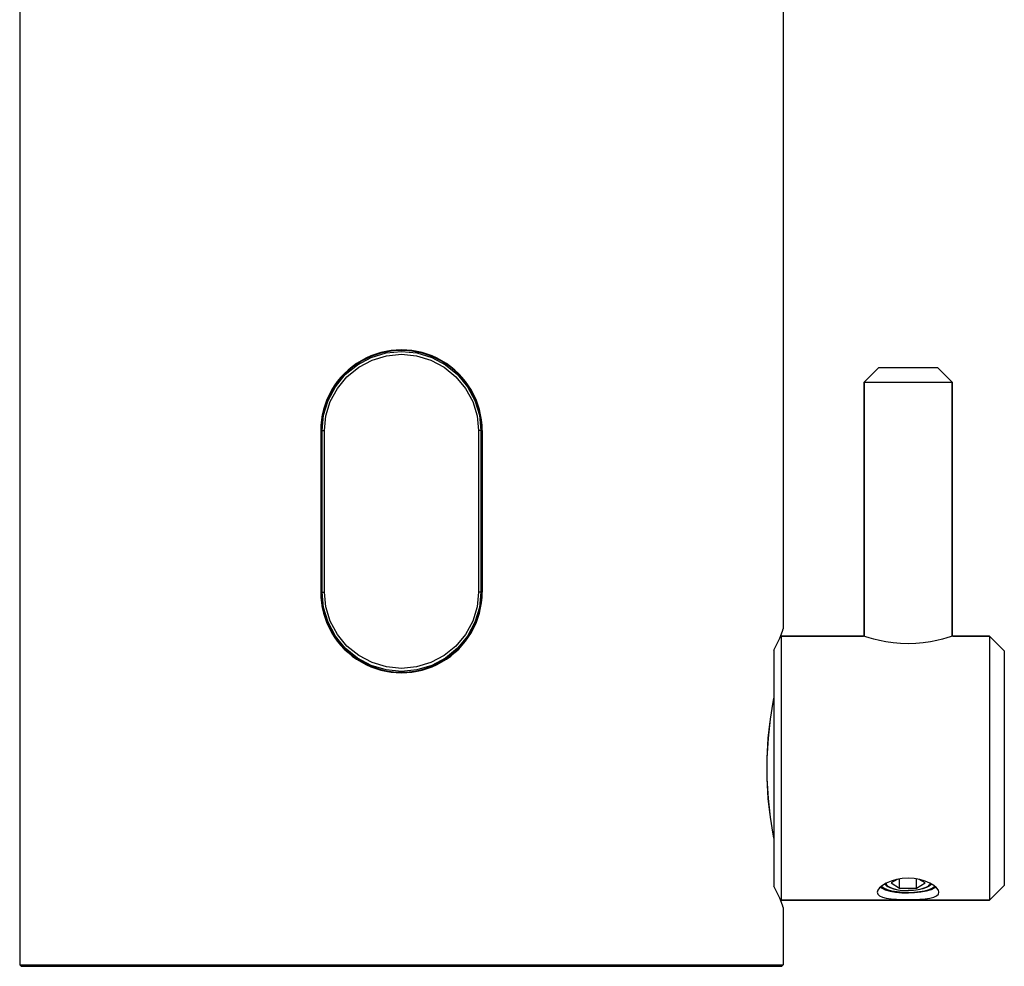
# Model space of a CAD drawing. Extents: x -321 to 330, y -247 to 200.
# Drawn here: x -90 to -23, y 37 to 102 of the extents above; entities that cross this region are included whole.
import ezdxf
from ezdxf.lldxf.tags import DXFTag

# ---------------------------------------------------------------- set-up
doc = ezdxf.new("R2010")
doc.units = 0
doc.header["$MEASUREMENT"] = 0
doc.layers.add('VRSTVA_1', color=7, linetype='CONTINUOUS')
tags = doc.linetypes.add('NEW_LINE1', pattern=[0.2, 0.1, -0.1]).pattern_tags.tags
tags[6:7] = [DXFTag(74, 4), DXFTag(75, 0), DXFTag(340, '0'), DXFTag(46, 1.0), DXFTag(50, 0.0), DXFTag(44, 0.0), DXFTag(45, 0.0)]
tags[4:5] = [DXFTag(74, 4), DXFTag(75, 0), DXFTag(340, '0'), DXFTag(46, 1.0), DXFTag(50, 0.0), DXFTag(44, 0.0), DXFTag(45, 0.0)]
tags = doc.linetypes.add('NEW_LINE2', pattern=[0.2, 0.1, -0.1]).pattern_tags.tags
tags[6:7] = [DXFTag(74, 4), DXFTag(75, 0), DXFTag(340, '0'), DXFTag(46, 1.0), DXFTag(50, 0.0), DXFTag(44, 0.0), DXFTag(45, 0.0)]
tags[4:5] = [DXFTag(74, 4), DXFTag(75, 0), DXFTag(340, '0'), DXFTag(46, 1.0), DXFTag(50, 0.0), DXFTag(44, 0.0), DXFTag(45, 0.0)]

msp = doc.modelspace()

# ---------------------------------------------------------------- linework, layer by layer
at = {"layer": 'VRSTVA_1'}
for points in [[(-90.322, 121.487), (-90.322, 121.487), (-90.322, 37.487), (-90.322, 37.487)], [(-38.322, 121.487), (-38.322, 121.487), (-38.322, 60.387), (-38.322, 60.387)], [(-31.815, 78.187), (-31.815, 78.187), (-32.815, 77.187), (-32.815, 77.187)], [(-31.815, 78.187), (-31.815, 78.187), (-27.815, 78.187), (-27.815, 78.187)], [(-27.815, 78.187), (-27.815, 78.187), (-26.815, 77.187), (-26.815, 77.187)], [(-32.815, 77.187), (-32.815, 77.187), (-32.815, 59.87), (-32.815, 59.87)], [(-32.815, 59.87), (-32.815, 59.87), (-32.815, 77.187), (-32.815, 77.187)], [(-32.815, 77.187), (-32.815, 77.187), (-26.815, 77.187), (-26.815, 77.187)], [(-26.815, 77.187), (-26.815, 77.187), (-26.815, 59.87), (-26.815, 59.87)], [(-26.815, 59.87), (-26.815, 59.87), (-26.815, 77.187), (-26.815, 77.187)], [(-59.018, 74.934), (-59.018, 74.934), (-58.916, 73.887), (-58.916, 73.887)], [(-69.822, 73.887), (-69.822, 73.887), (-69.822, 62.887), (-69.822, 62.887)], [(-69.808, 73.887), (-69.808, 73.887), (-69.566, 73.887), (-69.566, 73.887)], [(-69.781, 73.887), (-69.781, 73.887), (-69.781, 62.887), (-69.781, 62.887)], [(-69.728, 62.887), (-69.728, 62.887), (-69.728, 73.887), (-69.728, 73.887)], [(-69.566, 62.887), (-69.566, 62.887), (-69.566, 73.887), (-69.566, 73.887)], [(-58.835, 73.887), (-58.835, 73.887), (-59.078, 73.887), (-59.078, 73.887)], [(-59.078, 73.887), (-59.078, 73.887), (-59.078, 62.887), (-59.078, 62.887)], [(-58.916, 73.887), (-58.916, 73.887), (-58.916, 62.887), (-58.916, 62.887)], [(-58.862, 62.887), (-58.862, 62.887), (-58.862, 73.887), (-58.862, 73.887)], [(-58.822, 73.887), (-58.822, 73.887), (-58.822, 62.887), (-58.822, 62.887)], [(-69.808, 62.887), (-69.808, 62.887), (-69.566, 62.887), (-69.566, 62.887)], [(-69.625, 61.84), (-69.625, 61.84), (-69.728, 62.887), (-69.728, 62.887)], [(-58.835, 62.887), (-58.835, 62.887), (-59.078, 62.887), (-59.078, 62.887)], [(-38.965, 58.918), (-38.965, 58.918), (-38.546, 59.736), (-38.546, 59.736)], [(-38.508, 59.845), (-38.508, 59.845), (-38.465, 59.887), (-38.465, 59.887)], [(-38.465, 59.887), (-38.465, 59.887), (-38.465, 41.887), (-38.465, 41.887)], [(-32.865, 59.887), (-32.865, 59.887), (-38.465, 59.887), (-38.465, 59.887)], [(-38.465, 59.887), (-38.465, 59.887), (-32.865, 59.887), (-32.865, 59.887)], [(-24.265, 59.887), (-24.265, 59.887), (-26.765, 59.887), (-26.765, 59.887)], [(-26.765, 59.887), (-26.765, 59.887), (-24.265, 59.887), (-24.265, 59.887)], [(-24.265, 59.887), (-24.265, 59.887), (-24.265, 41.887), (-24.265, 41.887)], [(-24.265, 59.887), (-24.265, 59.887), (-23.265, 58.887), (-23.265, 58.887)], [(-38.965, 58.918), (-38.965, 58.918), (-38.965, 42.856), (-38.965, 42.856)], [(-23.265, 58.887), (-23.265, 58.887), (-23.265, 42.887), (-23.265, 42.887)], [(-31.368, 43.014), (-31.368, 43.014), (-31.212, 42.877), (-31.212, 42.877)], [(-30.571, 43.301), (-30.571, 43.301), (-30.97, 43.064), (-30.97, 43.064)], [(-30.97, 43.064), (-30.97, 43.064), (-30.393, 42.722), (-30.393, 42.722)], [(-30.393, 42.722), (-30.393, 42.722), (-30.393, 43.331), (-30.393, 43.331)], [(-29.238, 42.722), (-29.238, 42.722), (-29.238, 43.331), (-29.238, 43.331)], [(-29.238, 42.722), (-29.238, 42.722), (-28.66, 43.064), (-28.66, 43.064)], [(-28.66, 43.064), (-28.66, 43.064), (-29.06, 43.301), (-29.06, 43.301)], [(-28.262, 43.014), (-28.262, 43.014), (-28.418, 42.877), (-28.418, 42.877)], [(-38.546, 42.039), (-38.546, 42.039), (-38.965, 42.856), (-38.965, 42.856)], [(-30.393, 42.722), (-30.393, 42.722), (-29.238, 42.722), (-29.238, 42.722)], [(-24.265, 41.887), (-24.265, 41.887), (-23.265, 42.887), (-23.265, 42.887)], [(-38.374, 41.549), (-38.374, 41.549), (-38.546, 42.039), (-38.546, 42.039)], [(-38.508, 41.93), (-38.508, 41.93), (-38.465, 41.887), (-38.465, 41.887)], [(-24.265, 41.887), (-24.265, 41.887), (-38.465, 41.887), (-38.465, 41.887)], [(-38.465, 41.887), (-38.465, 41.887), (-24.265, 41.887), (-24.265, 41.887)], [(-38.322, 41.387), (-38.322, 41.387), (-38.381, 41.549), (-38.381, 41.549)], [(-38.315, 41.387), (-38.315, 41.387), (-38.374, 41.549), (-38.374, 41.549)], [(-38.322, 41.387), (-38.322, 41.387), (-38.322, 37.487), (-38.322, 37.487)], [(-90.322, 37.487), (-90.322, 37.487), (-90.222, 37.387), (-90.222, 37.387)], [(-90.322, 37.487), (-90.322, 37.487), (-38.322, 37.487), (-38.322, 37.487)], [(-90.221, 37.387), (-90.221, 37.387), (-38.422, 37.387), (-38.422, 37.387)], [(-38.322, 37.487), (-38.322, 37.487), (-38.422, 37.387), (-38.422, 37.387)]]:
    msp.add_open_spline(points, degree=3, dxfattribs=at)
for points, knots in [([(-58.822, 73.887), (-58.822, 75.852), (-59.87, 77.667), (-61.572, 78.65), (-61.572, 78.65), (-63.273, 79.632), (-65.37, 79.632), (-67.072, 78.65), (-67.072, 78.65), (-68.773, 77.667), (-69.822, 75.852), (-69.822, 73.887)], [0, 0, 0, 0, 0.25, 0.25, 0.25, 0.25, 0.5, 0.5, 0.5, 0.5, 1, 1, 1, 1]), ([(-58.862, 73.887), (-58.862, 75.837), (-59.903, 77.639), (-61.592, 78.615), (-61.592, 78.615), (-63.281, 79.59), (-65.362, 79.59), (-67.051, 78.615), (-67.051, 78.615), (-68.741, 77.639), (-69.781, 75.837), (-69.781, 73.887)], [0, 0, 0, 0, 0.25, 0.25, 0.25, 0.25, 0.5, 0.5, 0.5, 0.5, 1, 1, 1, 1]), ([(-69.728, 73.887), (-69.728, 73.887), (-69.625, 74.934), (-69.625, 74.934), (-69.625, 74.934), (-69.625, 74.934), (-69.321, 75.943), (-69.321, 75.943), (-69.321, 75.943), (-69.321, 75.943), (-68.822, 76.88), (-68.822, 76.88), (-68.822, 76.88), (-68.822, 76.88), (-68.147, 77.704), (-68.147, 77.704), (-68.147, 77.704), (-68.147, 77.704), (-67.324, 78.379), (-67.324, 78.379), (-67.324, 78.379), (-67.324, 78.379), (-66.385, 78.879), (-66.385, 78.879), (-66.385, 78.879), (-66.385, 78.879), (-65.369, 79.186), (-65.369, 79.186), (-65.369, 79.186), (-65.369, 79.186), (-64.322, 79.288), (-64.322, 79.288), (-64.322, 79.288), (-64.322, 79.288), (-63.274, 79.186), (-63.274, 79.186), (-63.274, 79.186), (-63.274, 79.186), (-62.258, 78.879), (-62.258, 78.879), (-62.258, 78.879), (-62.258, 78.879), (-61.32, 78.379), (-61.32, 78.379), (-61.32, 78.379), (-61.32, 78.379), (-60.497, 77.704), (-60.497, 77.704), (-60.497, 77.704), (-60.497, 77.704), (-59.822, 76.88), (-59.822, 76.88), (-59.822, 76.88), (-59.822, 76.88), (-59.323, 75.943), (-59.323, 75.943), (-59.323, 75.943), (-59.323, 75.943), (-59.018, 74.934), (-59.018, 74.934)], [0, 0, 0, 0, 0.0625, 0.0625, 0.0625, 0.0625, 0.125, 0.125, 0.125, 0.125, 0.1875, 0.1875, 0.1875, 0.1875, 0.25, 0.25, 0.25, 0.25, 0.3125, 0.3125, 0.3125, 0.3125, 0.375, 0.375, 0.375, 0.375, 0.4375, 0.4375, 0.4375, 0.4375, 0.5, 0.5, 0.5, 0.5, 0.5625, 0.5625, 0.5625, 0.5625, 0.625, 0.625, 0.625, 0.625, 0.6875, 0.6875, 0.6875, 0.6875, 0.75, 0.75, 0.75, 0.75, 0.8125, 0.8125, 0.8125, 0.8125, 0.875, 0.875, 0.875, 0.875, 1, 1, 1, 1]), ([(-69.566, 73.887), (-69.566, 73.887), (-69.467, 74.894), (-69.467, 74.894), (-69.467, 74.894), (-69.467, 74.894), (-69.171, 75.866), (-69.171, 75.866), (-69.171, 75.866), (-69.171, 75.866), (-68.688, 76.768), (-68.688, 76.768), (-68.688, 76.768), (-68.688, 76.768), (-68.033, 77.562), (-68.033, 77.562), (-68.033, 77.562), (-68.033, 77.562), (-67.234, 78.212), (-67.234, 78.212), (-67.234, 78.212), (-67.234, 78.212), (-66.324, 78.695), (-66.324, 78.695), (-66.324, 78.695), (-66.324, 78.695), (-65.338, 78.99), (-65.338, 78.99), (-65.338, 78.99), (-65.338, 78.99), (-64.321, 79.088), (-64.321, 79.088), (-64.321, 79.088), (-64.321, 79.088), (-63.305, 78.99), (-63.305, 78.99), (-63.305, 78.99), (-63.305, 78.99), (-62.32, 78.694), (-62.32, 78.694), (-62.32, 78.694), (-62.32, 78.694), (-61.409, 78.212), (-61.409, 78.212), (-61.409, 78.212), (-61.409, 78.212), (-60.611, 77.562), (-60.611, 77.562), (-60.611, 77.562), (-60.611, 77.562), (-59.956, 76.768), (-59.956, 76.768), (-59.956, 76.768), (-59.956, 76.768), (-59.472, 75.866), (-59.472, 75.866), (-59.472, 75.866), (-59.472, 75.866), (-59.177, 74.893), (-59.177, 74.893), (-59.177, 74.893), (-59.177, 74.893), (-59.078, 73.887), (-59.078, 73.887)], [0, 0, 0, 0, 0.058824, 0.058824, 0.058824, 0.058824, 0.117647, 0.117647, 0.117647, 0.117647, 0.176471, 0.176471, 0.176471, 0.176471, 0.235294, 0.235294, 0.235294, 0.235294, 0.294118, 0.294118, 0.294118, 0.294118, 0.352941, 0.352941, 0.352941, 0.352941, 0.411765, 0.411765, 0.411765, 0.411765, 0.470588, 0.470588, 0.470588, 0.470588, 0.529412, 0.529412, 0.529412, 0.529412, 0.588235, 0.588235, 0.588235, 0.588235, 0.647059, 0.647059, 0.647059, 0.647059, 0.705882, 0.705882, 0.705882, 0.705882, 0.764706, 0.764706, 0.764706, 0.764706, 0.823529, 0.823529, 0.823529, 0.823529, 0.882353, 0.882353, 0.882353, 0.882353, 1, 1, 1, 1]), ([(-69.822, 62.887), (-69.822, 60.922), (-68.773, 59.106), (-67.072, 58.123), (-67.072, 58.123), (-65.37, 57.141), (-63.273, 57.141), (-61.572, 58.123), (-61.572, 58.123), (-59.87, 59.106), (-58.822, 60.922), (-58.822, 62.887)], [0, 0, 0, 0, 0.25, 0.25, 0.25, 0.25, 0.5, 0.5, 0.5, 0.5, 1, 1, 1, 1]), ([(-69.781, 62.887), (-69.781, 60.936), (-68.741, 59.134), (-67.051, 58.159), (-67.051, 58.159), (-65.362, 57.184), (-63.281, 57.184), (-61.592, 58.159), (-61.592, 58.159), (-59.903, 59.134), (-58.862, 60.936), (-58.862, 62.887)], [0, 0, 0, 0, 0.25, 0.25, 0.25, 0.25, 0.5, 0.5, 0.5, 0.5, 1, 1, 1, 1]), ([(-58.916, 62.887), (-58.916, 62.887), (-59.018, 61.84), (-59.018, 61.84), (-59.018, 61.84), (-59.018, 61.84), (-59.323, 60.83), (-59.323, 60.83), (-59.323, 60.83), (-59.323, 60.83), (-59.822, 59.893), (-59.822, 59.893), (-59.822, 59.893), (-59.822, 59.893), (-60.497, 59.069), (-60.497, 59.069), (-60.497, 59.069), (-60.497, 59.069), (-61.32, 58.394), (-61.32, 58.394), (-61.32, 58.394), (-61.32, 58.394), (-62.258, 57.894), (-62.258, 57.894), (-62.258, 57.894), (-62.258, 57.894), (-63.274, 57.587), (-63.274, 57.587), (-63.274, 57.587), (-63.274, 57.587), (-64.322, 57.485), (-64.322, 57.485), (-64.322, 57.485), (-64.322, 57.485), (-65.369, 57.587), (-65.369, 57.587), (-65.369, 57.587), (-65.369, 57.587), (-66.385, 57.894), (-66.385, 57.894), (-66.385, 57.894), (-66.385, 57.894), (-67.323, 58.394), (-67.323, 58.394), (-67.323, 58.394), (-67.323, 58.394), (-68.147, 59.069), (-68.147, 59.069), (-68.147, 59.069), (-68.147, 59.069), (-68.822, 59.893), (-68.822, 59.893), (-68.822, 59.893), (-68.822, 59.893), (-69.321, 60.83), (-69.321, 60.83), (-69.321, 60.83), (-69.321, 60.83), (-69.625, 61.84), (-69.625, 61.84)], [0, 0, 0, 0, 0.0625, 0.0625, 0.0625, 0.0625, 0.125, 0.125, 0.125, 0.125, 0.1875, 0.1875, 0.1875, 0.1875, 0.25, 0.25, 0.25, 0.25, 0.3125, 0.3125, 0.3125, 0.3125, 0.375, 0.375, 0.375, 0.375, 0.4375, 0.4375, 0.4375, 0.4375, 0.5, 0.5, 0.5, 0.5, 0.5625, 0.5625, 0.5625, 0.5625, 0.625, 0.625, 0.625, 0.625, 0.6875, 0.6875, 0.6875, 0.6875, 0.75, 0.75, 0.75, 0.75, 0.8125, 0.8125, 0.8125, 0.8125, 0.875, 0.875, 0.875, 0.875, 1, 1, 1, 1]), ([(-59.078, 62.887), (-59.078, 62.887), (-59.177, 61.88), (-59.177, 61.88), (-59.177, 61.88), (-59.177, 61.88), (-59.472, 60.907), (-59.472, 60.907), (-59.472, 60.907), (-59.472, 60.907), (-59.956, 60.005), (-59.956, 60.005), (-59.956, 60.005), (-59.956, 60.005), (-60.611, 59.211), (-60.611, 59.211), (-60.611, 59.211), (-60.611, 59.211), (-61.409, 58.561), (-61.409, 58.561), (-61.409, 58.561), (-61.409, 58.561), (-62.32, 58.079), (-62.32, 58.079), (-62.32, 58.079), (-62.32, 58.079), (-63.305, 57.783), (-63.305, 57.783), (-63.305, 57.783), (-63.305, 57.783), (-64.322, 57.685), (-64.322, 57.685), (-64.322, 57.685), (-64.322, 57.685), (-65.338, 57.783), (-65.338, 57.783), (-65.338, 57.783), (-65.338, 57.783), (-66.324, 58.079), (-66.324, 58.079), (-66.324, 58.079), (-66.324, 58.079), (-67.234, 58.561), (-67.234, 58.561), (-67.234, 58.561), (-67.234, 58.561), (-68.033, 59.211), (-68.033, 59.211), (-68.033, 59.211), (-68.033, 59.211), (-68.688, 60.005), (-68.688, 60.005), (-68.688, 60.005), (-68.688, 60.005), (-69.171, 60.907), (-69.171, 60.907), (-69.171, 60.907), (-69.171, 60.907), (-69.467, 61.88), (-69.467, 61.88), (-69.467, 61.88), (-69.467, 61.88), (-69.566, 62.887), (-69.566, 62.887)], [0, 0, 0, 0, 0.058824, 0.058824, 0.058824, 0.058824, 0.117647, 0.117647, 0.117647, 0.117647, 0.176471, 0.176471, 0.176471, 0.176471, 0.235294, 0.235294, 0.235294, 0.235294, 0.294118, 0.294118, 0.294118, 0.294118, 0.352941, 0.352941, 0.352941, 0.352941, 0.411765, 0.411765, 0.411765, 0.411765, 0.470588, 0.470588, 0.470588, 0.470588, 0.529412, 0.529412, 0.529412, 0.529412, 0.588235, 0.588235, 0.588235, 0.588235, 0.647059, 0.647059, 0.647059, 0.647059, 0.705882, 0.705882, 0.705882, 0.705882, 0.764706, 0.764706, 0.764706, 0.764706, 0.823529, 0.823529, 0.823529, 0.823529, 0.882353, 0.882353, 0.882353, 0.882353, 1, 1, 1, 1]), ([(-38.553, 59.735), (-38.553, 59.735), (-38.381, 60.224), (-38.381, 60.224), (-38.381, 60.224), (-38.381, 60.224), (-38.322, 60.387), (-38.322, 60.387)], [0, 0, 0, 0, 0.333333, 0.333333, 0.333333, 0.333333, 1, 1, 1, 1]), ([(-38.546, 59.736), (-38.546, 59.736), (-38.374, 60.225), (-38.374, 60.225), (-38.374, 60.225), (-38.374, 60.225), (-38.315, 60.387), (-38.315, 60.387)], [0, 0, 0, 0, 0.333333, 0.333333, 0.333333, 0.333333, 1, 1, 1, 1]), ([(-26.765, 59.887), (-26.765, 59.887), (-26.81, 59.872), (-26.81, 59.872), (-26.81, 59.872), (-26.81, 59.872), (-26.945, 59.828), (-26.945, 59.828), (-26.945, 59.828), (-26.945, 59.828), (-27.169, 59.758), (-27.169, 59.758), (-27.169, 59.758), (-27.169, 59.758), (-27.477, 59.671), (-27.477, 59.671), (-27.477, 59.671), (-27.477, 59.671), (-27.858, 59.578), (-27.858, 59.578), (-27.858, 59.578), (-27.858, 59.578), (-28.302, 59.489), (-28.302, 59.489), (-28.302, 59.489), (-28.302, 59.489), (-28.785, 59.417), (-28.785, 59.417), (-28.785, 59.417), (-28.785, 59.417), (-29.295, 59.371), (-29.295, 59.371), (-29.295, 59.371), (-29.295, 59.371), (-29.815, 59.355), (-29.815, 59.355), (-29.815, 59.355), (-29.815, 59.355), (-30.335, 59.371), (-30.335, 59.371), (-30.335, 59.371), (-30.335, 59.371), (-30.845, 59.417), (-30.845, 59.417), (-30.845, 59.417), (-30.845, 59.417), (-31.328, 59.489), (-31.328, 59.489), (-31.328, 59.489), (-31.328, 59.489), (-31.772, 59.578), (-31.772, 59.578), (-31.772, 59.578), (-31.772, 59.578), (-32.153, 59.671), (-32.153, 59.671), (-32.153, 59.671), (-32.153, 59.671), (-32.461, 59.758), (-32.461, 59.758), (-32.461, 59.758), (-32.461, 59.758), (-32.685, 59.828), (-32.685, 59.828), (-32.685, 59.828), (-32.685, 59.828), (-32.821, 59.872), (-32.821, 59.872), (-32.821, 59.872), (-32.821, 59.872), (-32.865, 59.887), (-32.865, 59.887)], [0, 0, 0, 0, 0.052632, 0.052632, 0.052632, 0.052632, 0.105263, 0.105263, 0.105263, 0.105263, 0.157895, 0.157895, 0.157895, 0.157895, 0.210526, 0.210526, 0.210526, 0.210526, 0.263158, 0.263158, 0.263158, 0.263158, 0.315789, 0.315789, 0.315789, 0.315789, 0.368421, 0.368421, 0.368421, 0.368421, 0.421053, 0.421053, 0.421053, 0.421053, 0.473684, 0.473684, 0.473684, 0.473684, 0.526316, 0.526316, 0.526316, 0.526316, 0.578947, 0.578947, 0.578947, 0.578947, 0.631579, 0.631579, 0.631579, 0.631579, 0.684211, 0.684211, 0.684211, 0.684211, 0.736842, 0.736842, 0.736842, 0.736842, 0.789474, 0.789474, 0.789474, 0.789474, 0.842105, 0.842105, 0.842105, 0.842105, 0.894737, 0.894737, 0.894737, 0.894737, 1, 1, 1, 1]), ([(-38.965, 46.124), (-38.965, 46.124), (-39.016, 46.381), (-39.016, 46.381), (-39.016, 46.381), (-39.016, 46.381), (-39.197, 47.548), (-39.197, 47.548), (-39.197, 47.548), (-39.197, 47.548), (-39.336, 48.832), (-39.336, 48.832), (-39.336, 48.832), (-39.336, 48.832), (-39.411, 50.193), (-39.411, 50.193), (-39.411, 50.193), (-39.411, 50.193), (-39.411, 51.578), (-39.411, 51.578), (-39.411, 51.578), (-39.411, 51.578), (-39.336, 52.939), (-39.336, 52.939), (-39.336, 52.939), (-39.336, 52.939), (-39.198, 54.225), (-39.198, 54.225), (-39.198, 54.225), (-39.198, 54.225), (-39.016, 55.392), (-39.016, 55.392), (-39.016, 55.392), (-39.016, 55.392), (-38.965, 55.65), (-38.965, 55.65)], [0, 0, 0, 0, 0.1, 0.1, 0.1, 0.1, 0.2, 0.2, 0.2, 0.2, 0.3, 0.3, 0.3, 0.3, 0.4, 0.4, 0.4, 0.4, 0.5, 0.5, 0.5, 0.5, 0.6, 0.6, 0.6, 0.6, 0.7, 0.7, 0.7, 0.7, 0.8, 0.8, 0.8, 0.8, 1, 1, 1, 1]), ([(-39.222, 47.712), (-39.222, 47.712), (-39.342, 48.832), (-39.342, 48.832), (-39.342, 48.832), (-39.342, 48.832), (-39.417, 50.192), (-39.417, 50.192), (-39.417, 50.192), (-39.417, 50.192), (-39.417, 51.578), (-39.417, 51.578), (-39.417, 51.578), (-39.417, 51.578), (-39.343, 52.939), (-39.343, 52.939), (-39.343, 52.939), (-39.343, 52.939), (-39.222, 54.062), (-39.222, 54.062)], [0, 0, 0, 0, 0.166667, 0.166667, 0.166667, 0.166667, 0.333333, 0.333333, 0.333333, 0.333333, 0.5, 0.5, 0.5, 0.5, 0.666667, 0.666667, 0.666667, 0.666667, 1, 1, 1, 1]), ([(-29.815, 43.382), (-29.815, 43.382), (-30.221, 43.359), (-30.221, 43.359), (-30.221, 43.359), (-30.221, 43.359), (-30.613, 43.294), (-30.613, 43.294), (-30.613, 43.294), (-30.613, 43.294), (-30.978, 43.189), (-30.978, 43.189), (-30.978, 43.189), (-30.978, 43.189), (-31.3, 43.054), (-31.3, 43.054), (-31.3, 43.054), (-31.3, 43.054), (-31.563, 42.899), (-31.563, 42.899), (-31.563, 42.899), (-31.563, 42.899), (-31.757, 42.736), (-31.757, 42.736), (-31.757, 42.736), (-31.757, 42.736), (-31.876, 42.577), (-31.876, 42.577), (-31.876, 42.577), (-31.876, 42.577), (-31.915, 42.43), (-31.915, 42.43)], [0, 0, 0, 0, 0.111111, 0.111111, 0.111111, 0.111111, 0.222222, 0.222222, 0.222222, 0.222222, 0.333333, 0.333333, 0.333333, 0.333333, 0.444444, 0.444444, 0.444444, 0.444444, 0.555556, 0.555556, 0.555556, 0.555556, 0.666667, 0.666667, 0.666667, 0.666667, 0.777778, 0.777778, 0.777778, 0.777778, 1, 1, 1, 1]), ([(-31.387, 43.002), (-31.387, 43.002), (-31.375, 42.966), (-31.375, 42.966), (-31.375, 42.966), (-31.375, 42.966), (-31.257, 42.85), (-31.257, 42.85)], [0, 0, 0, 0, 0.333333, 0.333333, 0.333333, 0.333333, 1, 1, 1, 1]), ([(-31.309, 43.049), (-31.309, 43.049), (-31.309, 43.017), (-31.309, 43.017), (-31.309, 43.017), (-31.309, 43.017), (-31.258, 42.924), (-31.258, 42.924), (-31.258, 42.924), (-31.258, 42.924), (-31.212, 42.877), (-31.212, 42.877)], [0, 0, 0, 0, 0.25, 0.25, 0.25, 0.25, 0.5, 0.5, 0.5, 0.5, 1, 1, 1, 1]), ([(-27.715, 42.43), (-27.715, 42.43), (-27.755, 42.577), (-27.755, 42.577), (-27.755, 42.577), (-27.755, 42.577), (-27.873, 42.736), (-27.873, 42.736), (-27.873, 42.736), (-27.873, 42.736), (-28.067, 42.899), (-28.067, 42.899), (-28.067, 42.899), (-28.067, 42.899), (-28.33, 43.054), (-28.33, 43.054), (-28.33, 43.054), (-28.33, 43.054), (-28.652, 43.189), (-28.652, 43.189), (-28.652, 43.189), (-28.652, 43.189), (-29.017, 43.294), (-29.017, 43.294), (-29.017, 43.294), (-29.017, 43.294), (-29.41, 43.359), (-29.41, 43.359), (-29.41, 43.359), (-29.41, 43.359), (-29.815, 43.382), (-29.815, 43.382)], [0, 0, 0, 0, 0.111111, 0.111111, 0.111111, 0.111111, 0.222222, 0.222222, 0.222222, 0.222222, 0.333333, 0.333333, 0.333333, 0.333333, 0.444444, 0.444444, 0.444444, 0.444444, 0.555556, 0.555556, 0.555556, 0.555556, 0.666667, 0.666667, 0.666667, 0.666667, 0.777778, 0.777778, 0.777778, 0.777778, 1, 1, 1, 1]), ([(-28.322, 43.049), (-28.322, 43.049), (-28.322, 43.017), (-28.322, 43.017), (-28.322, 43.017), (-28.322, 43.017), (-28.372, 42.924), (-28.372, 42.924), (-28.372, 42.924), (-28.372, 42.924), (-28.418, 42.877), (-28.418, 42.877)], [0, 0, 0, 0, 0.25, 0.25, 0.25, 0.25, 0.5, 0.5, 0.5, 0.5, 1, 1, 1, 1]), ([(-28.243, 43.002), (-28.243, 43.002), (-28.255, 42.966), (-28.255, 42.966), (-28.255, 42.966), (-28.255, 42.966), (-28.374, 42.85), (-28.374, 42.85)], [0, 0, 0, 0, 0.333333, 0.333333, 0.333333, 0.333333, 1, 1, 1, 1]), ([(-31.915, 42.43), (-31.915, 42.43), (-31.876, 42.3), (-31.876, 42.3), (-31.876, 42.3), (-31.876, 42.3), (-31.757, 42.19), (-31.757, 42.19), (-31.757, 42.19), (-31.757, 42.19), (-31.563, 42.103), (-31.563, 42.103), (-31.563, 42.103), (-31.563, 42.103), (-31.3, 42.038), (-31.3, 42.038), (-31.3, 42.038), (-31.3, 42.038), (-30.978, 41.993), (-30.978, 41.993), (-30.978, 41.993), (-30.978, 41.993), (-30.613, 41.965), (-30.613, 41.965), (-30.613, 41.965), (-30.613, 41.965), (-30.221, 41.95), (-30.221, 41.95), (-30.221, 41.95), (-30.221, 41.95), (-29.815, 41.945), (-29.815, 41.945)], [0, 0, 0, 0, 0.111111, 0.111111, 0.111111, 0.111111, 0.222222, 0.222222, 0.222222, 0.222222, 0.333333, 0.333333, 0.333333, 0.333333, 0.444444, 0.444444, 0.444444, 0.444444, 0.555556, 0.555556, 0.555556, 0.555556, 0.666667, 0.666667, 0.666667, 0.666667, 0.777778, 0.777778, 0.777778, 0.777778, 1, 1, 1, 1]), ([(-31.703, 42.782), (-31.703, 42.782), (-31.634, 42.729), (-31.634, 42.729), (-31.634, 42.729), (-31.634, 42.729), (-31.376, 42.607), (-31.376, 42.607), (-31.376, 42.607), (-31.376, 42.607), (-31.049, 42.507), (-31.049, 42.507), (-31.049, 42.507), (-31.049, 42.507), (-30.669, 42.432), (-30.669, 42.432), (-30.669, 42.432), (-30.669, 42.432), (-30.252, 42.385), (-30.252, 42.385), (-30.252, 42.385), (-30.252, 42.385), (-29.815, 42.369), (-29.815, 42.369)], [0, 0, 0, 0, 0.142857, 0.142857, 0.142857, 0.142857, 0.285714, 0.285714, 0.285714, 0.285714, 0.428571, 0.428571, 0.428571, 0.428571, 0.571429, 0.571429, 0.571429, 0.571429, 0.714286, 0.714286, 0.714286, 0.714286, 1, 1, 1, 1]), ([(-31.257, 42.85), (-31.257, 42.85), (-31.066, 42.746), (-31.066, 42.746), (-31.066, 42.746), (-31.066, 42.746), (-30.813, 42.66), (-30.813, 42.66), (-30.813, 42.66), (-30.813, 42.66), (-30.509, 42.595), (-30.509, 42.595), (-30.509, 42.595), (-30.509, 42.595), (-30.171, 42.554), (-30.171, 42.554), (-30.171, 42.554), (-30.171, 42.554), (-29.815, 42.54), (-29.815, 42.54)], [0, 0, 0, 0, 0.166667, 0.166667, 0.166667, 0.166667, 0.333333, 0.333333, 0.333333, 0.333333, 0.5, 0.5, 0.5, 0.5, 0.666667, 0.666667, 0.666667, 0.666667, 1, 1, 1, 1]), ([(-31.212, 42.877), (-31.212, 42.877), (-31.158, 42.836), (-31.158, 42.836), (-31.158, 42.836), (-31.158, 42.836), (-31.012, 42.755), (-31.012, 42.755), (-31.012, 42.755), (-31.012, 42.755), (-30.826, 42.685), (-30.826, 42.685), (-30.826, 42.685), (-30.826, 42.685), (-30.605, 42.628), (-30.605, 42.628), (-30.605, 42.628), (-30.605, 42.628), (-30.357, 42.586), (-30.357, 42.586), (-30.357, 42.586), (-30.357, 42.586), (-30.091, 42.56), (-30.091, 42.56), (-30.091, 42.56), (-30.091, 42.56), (-29.815, 42.551), (-29.815, 42.551)], [0, 0, 0, 0, 0.125, 0.125, 0.125, 0.125, 0.25, 0.25, 0.25, 0.25, 0.375, 0.375, 0.375, 0.375, 0.5, 0.5, 0.5, 0.5, 0.625, 0.625, 0.625, 0.625, 0.75, 0.75, 0.75, 0.75, 1, 1, 1, 1]), ([(-28.418, 42.877), (-28.418, 42.877), (-28.472, 42.836), (-28.472, 42.836), (-28.472, 42.836), (-28.472, 42.836), (-28.618, 42.755), (-28.618, 42.755), (-28.618, 42.755), (-28.618, 42.755), (-28.805, 42.685), (-28.805, 42.685), (-28.805, 42.685), (-28.805, 42.685), (-29.026, 42.628), (-29.026, 42.628), (-29.026, 42.628), (-29.026, 42.628), (-29.273, 42.586), (-29.273, 42.586), (-29.273, 42.586), (-29.273, 42.586), (-29.54, 42.56), (-29.54, 42.56), (-29.54, 42.56), (-29.54, 42.56), (-29.815, 42.551), (-29.815, 42.551)], [0, 0, 0, 0, 0.125, 0.125, 0.125, 0.125, 0.25, 0.25, 0.25, 0.25, 0.375, 0.375, 0.375, 0.375, 0.5, 0.5, 0.5, 0.5, 0.625, 0.625, 0.625, 0.625, 0.75, 0.75, 0.75, 0.75, 1, 1, 1, 1]), ([(-28.374, 42.85), (-28.374, 42.85), (-28.564, 42.746), (-28.564, 42.746), (-28.564, 42.746), (-28.564, 42.746), (-28.818, 42.66), (-28.818, 42.66), (-28.818, 42.66), (-28.818, 42.66), (-29.121, 42.595), (-29.121, 42.595), (-29.121, 42.595), (-29.121, 42.595), (-29.459, 42.554), (-29.459, 42.554), (-29.459, 42.554), (-29.459, 42.554), (-29.815, 42.54), (-29.815, 42.54)], [0, 0, 0, 0, 0.166667, 0.166667, 0.166667, 0.166667, 0.333333, 0.333333, 0.333333, 0.333333, 0.5, 0.5, 0.5, 0.5, 0.666667, 0.666667, 0.666667, 0.666667, 1, 1, 1, 1]), ([(-27.927, 42.782), (-27.927, 42.782), (-27.996, 42.729), (-27.996, 42.729), (-27.996, 42.729), (-27.996, 42.729), (-28.255, 42.607), (-28.255, 42.607), (-28.255, 42.607), (-28.255, 42.607), (-28.581, 42.507), (-28.581, 42.507), (-28.581, 42.507), (-28.581, 42.507), (-28.961, 42.432), (-28.961, 42.432), (-28.961, 42.432), (-28.961, 42.432), (-29.379, 42.385), (-29.379, 42.385), (-29.379, 42.385), (-29.379, 42.385), (-29.815, 42.369), (-29.815, 42.369)], [0, 0, 0, 0, 0.142857, 0.142857, 0.142857, 0.142857, 0.285714, 0.285714, 0.285714, 0.285714, 0.428571, 0.428571, 0.428571, 0.428571, 0.571429, 0.571429, 0.571429, 0.571429, 0.714286, 0.714286, 0.714286, 0.714286, 1, 1, 1, 1]), ([(-29.815, 41.945), (-29.815, 41.945), (-29.41, 41.95), (-29.41, 41.95), (-29.41, 41.95), (-29.41, 41.95), (-29.017, 41.965), (-29.017, 41.965), (-29.017, 41.965), (-29.017, 41.965), (-28.652, 41.993), (-28.652, 41.993), (-28.652, 41.993), (-28.652, 41.993), (-28.33, 42.038), (-28.33, 42.038), (-28.33, 42.038), (-28.33, 42.038), (-28.067, 42.103), (-28.067, 42.103), (-28.067, 42.103), (-28.067, 42.103), (-27.873, 42.19), (-27.873, 42.19), (-27.873, 42.19), (-27.873, 42.19), (-27.755, 42.3), (-27.755, 42.3), (-27.755, 42.3), (-27.755, 42.3), (-27.715, 42.43), (-27.715, 42.43)], [0, 0, 0, 0, 0.111111, 0.111111, 0.111111, 0.111111, 0.222222, 0.222222, 0.222222, 0.222222, 0.333333, 0.333333, 0.333333, 0.333333, 0.444444, 0.444444, 0.444444, 0.444444, 0.555556, 0.555556, 0.555556, 0.555556, 0.666667, 0.666667, 0.666667, 0.666667, 0.777778, 0.777778, 0.777778, 0.777778, 1, 1, 1, 1])]:
    msp.add_open_spline(points, degree=3, knots=knots, dxfattribs=at)
at = {"layer": 'VRSTVA_1', "linetype": 'NEW_LINE2'}
msp.add_open_spline([(-29.815, 42.404), (-29.815, 42.404), (-30.197, 42.416), (-30.197, 42.416), (-30.197, 42.416), (-30.197, 42.416), (-30.571, 42.454), (-30.571, 42.454), (-30.571, 42.454), (-30.571, 42.454), (-30.916, 42.517), (-30.916, 42.517), (-30.916, 42.517), (-30.916, 42.517), (-31.219, 42.601), (-31.219, 42.601), (-31.219, 42.601), (-31.219, 42.601), (-31.469, 42.703), (-31.469, 42.703), (-31.469, 42.703), (-31.469, 42.703), (-31.657, 42.821), (-31.657, 42.821)], degree=3, knots=[0, 0, 0, 0, 0.142857, 0.142857, 0.142857, 0.142857, 0.285714, 0.285714, 0.285714, 0.285714, 0.428571, 0.428571, 0.428571, 0.428571, 0.571429, 0.571429, 0.571429, 0.571429, 0.714286, 0.714286, 0.714286, 0.714286, 1, 1, 1, 1], dxfattribs=at)
at = {"layer": 'VRSTVA_1', "linetype": 'NEW_LINE1'}
msp.add_open_spline([(-27.974, 42.821), (-27.974, 42.821), (-28.156, 42.706), (-28.156, 42.706), (-28.156, 42.706), (-28.156, 42.706), (-28.405, 42.603), (-28.405, 42.603), (-28.405, 42.603), (-28.405, 42.603), (-28.707, 42.518), (-28.707, 42.518), (-28.707, 42.518), (-28.707, 42.518), (-29.052, 42.455), (-29.052, 42.455), (-29.052, 42.455), (-29.052, 42.455), (-29.425, 42.417), (-29.425, 42.417), (-29.425, 42.417), (-29.425, 42.417), (-29.815, 42.404), (-29.815, 42.404)], degree=3, knots=[0, 0, 0, 0, 0.142857, 0.142857, 0.142857, 0.142857, 0.285714, 0.285714, 0.285714, 0.285714, 0.428571, 0.428571, 0.428571, 0.428571, 0.571429, 0.571429, 0.571429, 0.571429, 0.714286, 0.714286, 0.714286, 0.714286, 1, 1, 1, 1], dxfattribs=at)

doc.saveas('drawing.dxf')
